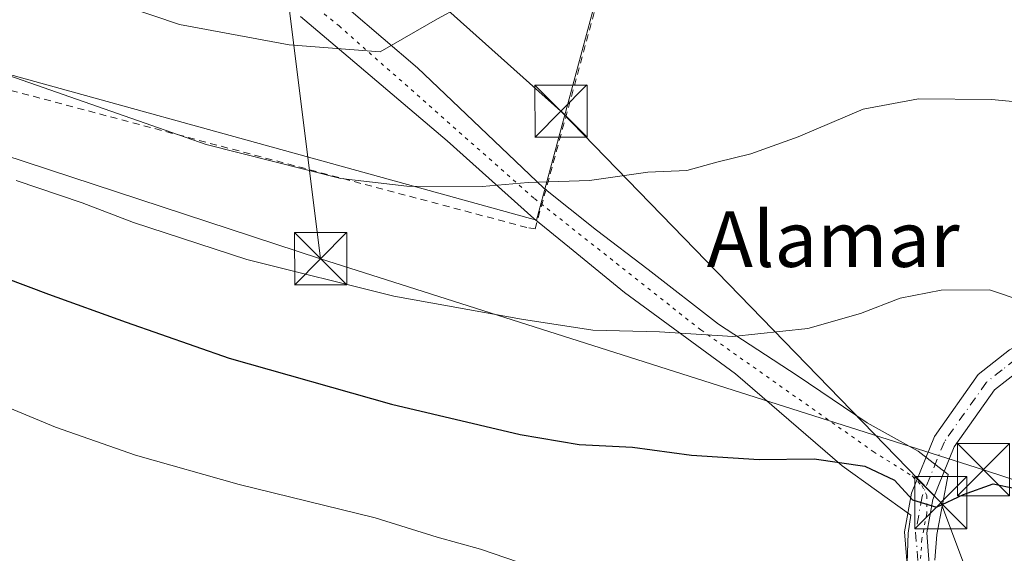
# Model space of a CAD drawing. Units: metres. Extents: x 596856 to 600289, y 4754562 to 4756925.
# Drawn here: x 599513 to 599654, y 4756696 to 4756773 of the extents above; entities that cross this region are included whole.
import ezdxf
from ezdxf.enums import TextEntityAlignment as Align

# ---------------------------------------------------------------- set-up
doc = ezdxf.new("R2010")
doc.units = ezdxf.units.M
doc.header["$MEASUREMENT"] = 0
for name, pattern in [('DGN Style 2', [1.6480167562047852, 0.988810053722871, -0.6592067024819142]), ('DGN Style 4', [2.6384748266838614, 1.318413404963828, -0.6592067024819142, 0.001648016756204785, -0.6592067024819142]), ('DGN Style 5', [1.1536117293433497, 0.4944050268614355, -0.6592067024819142])]:
    doc.linetypes.add(name, pattern=pattern)
for name, color, linetype, lineweight in [('Alambrada', 7, 'DGN Style 2', 0), ('Curva de nivel maestra', 30, 'Continuous', 30), ('Curva de nivel normal', 30, 'Continuous', 0), ('Municipio CxS', 4, 'Continuous', 0), ('Pastizal CxS', 92, 'Continuous', 0), ('Pista pavimentada Cxs', 135, 'Continuous', 0), ('Pista pavimentada eje', 135, 'DGN Style 4', 0), ('Prado CxS', 92, 'Continuous', 0), ('Tendido', 6, 'Continuous', 0), ('Texto cartográfico', 7, 'Continuous', 0), ('Torre de tendido puntual', 7, 'Continuous', 0), ('Vía pecuaria CxS', 92, 'Continuous', 13), ('Vía pecuaria eje', 92, 'DGN Style 5', 0)]:
    doc.layers.add(name, color=color, linetype=linetype, lineweight=lineweight)
doc.styles.add('Style-Arial', font='txt')

# ---------------------------------------------------------------- blocks, each defined once
blk = doc.blocks.new('*U19')
at = {"layer": 'Prado CxS', "color": 92, "linetype": 'Continuous', "lineweight": 0}
blk.add_polyline3d([(599479.3265000005, 4756773.685799999, 557.5215999999928), (599586.9177999999, 4756743.937000001, 559.0764999999956), (599598.6772999996, 4756787.6679, 568.0194999999949), (599603.3652999997, 4756786.8671, 568.3892999999953), (599611.0992999999, 4756784.5681, 567.411500000002), (599611.5083, 4756784.446699999, 567.293399999995), (599640.7368999999, 4756794.049699999, 569.7345000000059), (599680.7981000004, 4756778.142100001, 567.0194999999949), (599684.1228999998, 4756776.821900001, 566.7572999999975), (599684.2040999997, 4756776.791099999, 566.7446000000054), (599684.4263000004, 4756776.719900001, 566.7170999999944), (599691.2489, 4756774.8224, 566.3163000000059), (599694.3864000002, 4756773.949899999, 566.2060999999958), (599694.6327999998, 4756773.892300001, 566.1983000000037), (599719.1157000001, 4756769.262700001, 565.4179000000004), (599733.5515000002, 4756765.430299999, 565.0595999999932), (599735.3960999995, 4756764.942299999, 565.0078999999969), (599736.8211000003, 4756764.515699999, 564.9759000000049), (599816.9024999999, 4756740.625299999, 560.8657999999997), (599817.1542999997, 4756740.561899999, 560.8610000000045), (599841.8942999998, 4756735.4619, 559.102899999998), (599841.9791000001, 4756735.445699999, 559.0956000000006), (599842.0809000004, 4756735.429500001, 559.0877999999939), (599892.6546999998, 4756728.293299999, 557.2685999999958)], dxfattribs=at)
blk = doc.blocks.new('5TTEND')
at = {"layer": 'Municipio CxS', "color": 7, "linetype": 'Continuous', "lineweight": 0}
for p, q in [((-0.375, 0.3754), (0.375, -0.3746)), ((0.3720000000000001, 0.3784000000000001), (-0.3720000000000001, -0.3776))]:
    blk.add_line(p, q, dxfattribs=at)
at = {"layer": 'Municipio CxS', "color": 7, "linetype": 'Continuous', "lineweight": 0, "flags": 128}
blk.add_lwpolyline([(-0.375, -0.3746), (0.375, -0.3746), (0.375, 0.3754), (-0.375, 0.3754), (-0.3720000000000001, -0.3776)], dxfattribs=at)

msp = doc.modelspace()

# ---------------------------------------------------------------- linework, layer by layer
at = {"layer": 'Alambrada', "color": 7, "linetype": 'DGN Style 2', "lineweight": 0}
msp.add_polyline3d([(599477.8800999997, 4756771.5101, 557.7638000000006), (599585.8201000001, 4756742.8201, 558.3858000000037), (599586.7401000002, 4756742.670100001, 558.3567000000039), (599595.7901, 4756775.8301, 565.7473999999929), (599596.1001000004, 4756776.9101, 566.0209000000032), (599613.2901, 4756779.220100001, 565.2161000000051), (599624.8101000005, 4756787.6601, 565.8938999999956), (599627.2901, 4756786.7601, 565.6502999999939), (599629.8201000001, 4756786.020099999, 566.1083000000071), (599632.3901000004, 4756785.450099999, 566.4784999999974), (599635.0000999998, 4756785.040100001, 567.031099999993), (599637.6201, 4756784.800100001, 567.5478000000003), (599640.2600999996, 4756784.7301, 567.698900000003), (599642.9001000002, 4756784.8301, 567.9719999999943), (599645.5201000003, 4756785.090100001, 567.8111999999965), (599648.1201, 4756785.530099999, 567.7170000000042), (599650.6901000004, 4756786.130100001, 567.6345000000001), (599653.2100999998, 4756786.9001, 567.7612999999983), (599682.6901000004, 4756772.0101, 571.4621000000043), (599666.2701000003, 4756731.3201, 557.3065999999963)], dxfattribs=at)
at = {"layer": 'Curva de nivel maestra', "color": 30, "linetype": 'Continuous', "lineweight": 30, "elevation": 550, "flags": 128}
msp.add_lwpolyline([(599497.5800000001, 4756740.5101), (599516.7400000002, 4756733.300100001), (599527.8799999999, 4756729.2501), (599542.7300000006, 4756724.100099999), (599566.0700000003, 4756717.440099999), (599584.5599999996, 4756713.090100001), (599593.0899999999, 4756711.6601), (599600.7400000002, 4756711.270099999), (599609.2100000001, 4756710.130100001), (599618.9699999997, 4756709.5101), (599626.9000000004, 4756709.600099999), (599634.1699999999, 4756708.5101), (599638.4299999997, 4756706.520099999), (599641.0099999999, 4756703.6601), (599644.4699999997, 4756702.6501), (599648.3799999999, 4756704.470100001), (599652.6200000001, 4756706.0001), (599662.25, 4756703.950099999), (599675.0099999999, 4756702.710100001), (599690.0700000003, 4756703.270099999), (599707.4900000002, 4756704.9001), (599720.7400000002, 4756705.120100001), (599733.0599999996, 4756705.620100001), (599747.6500000004, 4756703.970100001)], dxfattribs=at)
at = {"layer": 'Curva de nivel normal', "color": 30, "linetype": 'Continuous', "lineweight": 0, "flags": 128}
for points, elevation in [([(599662.5300000003, 4756780.180000001), (599651.8899999997, 4756782.779999999), (599630.0700000003, 4756785.33), (599616.7400000002, 4756784.539999999), (599604.4299999997, 4756780.17), (599600.4199999999, 4756780.66), (599596.4500000002, 4756781.529999999), (599594.5800000001, 4756782.32), (599590.29, 4756781.279999999), (599578.7100000001, 4756776.25), (599572.6799999997, 4756772.939999999), (599564.4500000002, 4756768.15), (599551.3499999996, 4756769.17), (599535.5700000003, 4756772.130000001), (599520.0700000003, 4756777.4), (599511.5, 4756781.380000001)], 565), ([(599659, 4756760.699999999), (599652.4000000004, 4756761.300000001), (599641.8899999997, 4756761.4), (599633.9100000003, 4756759.91), (599624.5700000003, 4756755.960000001), (599617.7800000003, 4756753.480000001), (599612.8700000001, 4756752.279999999), (599608.5499999998, 4756751.07), (599602.9699999997, 4756750.850000001), (599594.5499999998, 4756749.67), (599585.7400000002, 4756749.359999999), (599579.1200000001, 4756748.800000001), (599568.2599999999, 4756748.82), (599558.79, 4756749.930000001), (599539.4100000003, 4756754.850000001), (599510.0700000003, 4756765.100000001)], 560), ([(599656.8200000003, 4756732.310000001), (599652.0899999999, 4756733.92), (599645.1299999999, 4756733.880000001), (599639.2599999999, 4756732.710000001), (599633.54, 4756730.5), (599625.9600000001, 4756728.359999999), (599615.1799999997, 4756727.189999999), (599604.6100000005, 4756727.859999999), (599595.0300000003, 4756728.09), (599584.7599999999, 4756729.710000001), (599566.4299999997, 4756732.980000001), (599545.2699999996, 4756738.300000001), (599528.9600000001, 4756743.619999999), (599521.5599999996, 4756746.42), (599512.0899999999, 4756749.66)], 555), ([(599504.5700000003, 4756719.630000001), (599517.75, 4756714.140000001), (599529.2400000002, 4756710.119999999), (599544.1799999997, 4756705.880000001), (599563.7100000001, 4756701.08), (599572.6299999999, 4756698.33), (599578.8799999999, 4756696.58), (599584.3600000005, 4756694.720000001)], 545)]:
    msp.add_lwpolyline(points, dxfattribs=dict(at, elevation=elevation))
at = {"layer": 'Pastizal CxS', "color": 92, "linetype": 'Continuous', "lineweight": 0}
for points in [[(599505.3576999997, 4756816.8027, 574.5504999999976), (599520.6015, 4756813.5931, 574.479800000001), (599519.3075000001, 4756800.232100001, 572.5636999999988), (599545.5378999999, 4756801.3463, 572.8264000000054), (599565.0025000004, 4756796.783299999, 570.9881000000023), (599585.6908999998, 4756789.8861, 568.5561000000016), (599598.6772999996, 4756787.6679, 568.0194999999949), (599586.9177999999, 4756743.937000001, 559.0764999999956), (599479.3265000005, 4756773.685799999, 557.5215999999928)], [(599479.3265000005, 4756773.685799999, 557.5215999999928), (599586.9177999999, 4756743.937000001, 559.0764999999956), (599598.6772999996, 4756787.6679, 568.0194999999949)]]:
    msp.add_polyline3d(points, dxfattribs=at)
at = {"layer": 'Pista pavimentada Cxs', "color": 135, "linetype": 'Continuous', "lineweight": 0}
for points in [[(599640.3800999997, 4756692.550100001, 548.2951999999932), (599639.8701, 4756699.090100001, 549.9404000000068), (599640.8601000002, 4756704.630100001, 550.6083999999975), (599644.2100999998, 4756712.8201, 552.1450000000041), (599650.4801000003, 4756721.710100001, 557.5241999999998), (599654.9901000002, 4756725.270099999, 555.1123999999982), (599678.3201000001, 4756737.790100001, 557.5746000000072), (599722.4901000002, 4756757.530099999, 563.260500000004), (599726.3901000004, 4756759.690099999, 564.209400000007), (599729.5701000001, 4756762.5701, 564.329700000002), (599734.3300999999, 4756768.3301, 565.6279999999971), (599736.1882999997, 4756767.8397, 565.2393000000011), (599737.6700999998, 4756767.4001, 565.0981000000029), (599731.8800999997, 4756760.370100001, 564.395399999994), (599728.2500999998, 4756757.090100001, 564.4829000000027), (599723.9101, 4756754.6801, 563.4646000000066), (599679.7200999996, 4756734.940099999, 557.2063000000053), (599656.7401000002, 4756722.610099999, 554.4830999999976), (599652.8201000001, 4756719.5001, 555.7798999999941), (599647.0201000003, 4756711.290100001, 552.2293000000063), (599643.9301000005, 4756703.7401, 550.5240999999951), (599643.0701000001, 4756698.9301, 549.5847000000067), (599643.5201000003, 4756693.120100001, 548.4906999999948)], [(599737.6700999998, 4756767.4001, 565.0981000000029), (599731.8800999997, 4756760.370100001, 564.395399999994), (599728.2500999998, 4756757.090100001, 564.4829000000027), (599723.9101, 4756754.6801, 563.4646000000066), (599679.7200999996, 4756734.940099999, 557.2063000000053), (599656.7401000002, 4756722.610099999, 554.4830999999976), (599652.8201000001, 4756719.5001, 555.7798999999941), (599647.0201000003, 4756711.290100001, 552.2293000000063), (599643.9301000005, 4756703.7401, 550.5240999999951), (599643.0701000001, 4756698.9301, 549.5847000000067), (599643.5201000003, 4756693.120100001, 548.4906999999948), (599649.0000999998, 4756674.220100001, 554.653999999995), (599660.9200999998, 4756643.640100001, 542.1684999999999), (599673.7200999996, 4756611.170100001, 540.1098999999958), (599688.1901000004, 4756576.030099999, 539.7939999999944), (599707.5900999998, 4756544.1601, 542.8623999999982), (599714.2801000001, 4756529.710100001, 542.5608000000066), (599715.2500999998, 4756524.7401, 546.718599999993), (599715.1501000002, 4756514.710100001, 548.036500000002), (599707.6700999998, 4756442.2501, 547.402900000001), (599711.0701000001, 4756435.780099999, 550.8466000000044)], [(599698.7001, 4756440.1601, 542.340400000001), (599704.4101, 4756441.620100001, 544.0136999999959), (599711.9700999996, 4756514.890100001, 543.8303000000016), (599712.0701000001, 4756524.450099999, 543.0234000000055), (599711.2301000003, 4756528.720100001, 540.7485000000015), (599704.7901, 4756542.6601, 540.5691999999982), (599685.3400999998, 4756574.590100001, 539.2326999999932), (599670.7701000003, 4756609.9801, 539.4820999999939), (599657.9600999998, 4756642.4801, 541.8034999999945), (599645.9901000002, 4756673.200099999, 551.024900000004), (599640.3800999997, 4756692.550100001, 548.2951999999932), (599639.8701, 4756699.090100001, 549.9404000000068), (599640.8601000002, 4756704.630100001, 550.6083999999975), (599644.2100999998, 4756712.8201, 552.1450000000041), (599650.4801000003, 4756721.710100001, 557.5241999999998), (599654.9901000002, 4756725.270099999, 555.1123999999982), (599666.2718000002, 4756731.3244, 557.3092999999935)]]:
    msp.add_polyline3d(points, dxfattribs=at)
at = {"layer": 'Pista pavimentada eje', "color": 135, "linetype": 'DGN Style 4', "lineweight": 0}
msp.add_polyline3d([(599737.5037000002, 4756769.449100001, 565.4415000000008), (599736.1882999997, 4756767.8397, 565.2393000000011), (599733.1051000003, 4756764.350099999, 564.7951999999932), (599730.7251000004, 4756761.470100001, 564.4030000000057), (599729.1350999996, 4756760.030099999, 564.392200000002), (599727.3201000001, 4756758.390100001, 564.5304999999935), (599725.1501000002, 4756757.1851, 563.965200000006), (599723.2001, 4756756.1051, 563.4141999999993), (599701.1051000003, 4756746.235099999, 560.0170000000071), (599679.0201000003, 4756736.3651, 557.3793000000006), (599655.8651000002, 4756723.940099999, 554.957899999994), (599653.9051000001, 4756722.3851, 555.5580000000045), (599651.6501000002, 4756720.6051, 556.6349000000046), (599648.5151000004, 4756716.1601, 557.3614999999991), (599645.6151000002, 4756712.0551, 552.1082000000024), (599642.3951000003, 4756704.1851, 550.5755999999965), (599641.4700999996, 4756699.0101, 549.7446999999956), (599641.9501, 4756692.835100001, 548.4790999999968), (599647.4951, 4756673.710100001, 553.474000000002), (599653.4801000003, 4756658.350099999, 543.5035999999964), (599659.4401000004, 4756643.0601, 541.9968999999984), (599672.2451, 4756610.575099999, 539.7997999999934), (599686.7651000004, 4756575.3101, 539.5298000000039), (599696.4901000002, 4756559.345100001, 539.7406999999948)], dxfattribs=at)
at = {"layer": 'Prado CxS', "color": 92, "linetype": 'Continuous', "lineweight": 0}
msp.add_polyline3d([(599479.3265000005, 4756773.685799999, 557.5215999999928), (599586.9177999999, 4756743.937000001, 559.0764999999956), (599598.6772999996, 4756787.6679, 568.0194999999949)], dxfattribs=at)
at = {"layer": 'Tendido', "color": 6, "linetype": 'Continuous', "lineweight": 0, "extrusion": (0.3092345039350411, 0.948515977051068, 0.06849425417439498), "elevation": 4697283.929293421, "flags": 128}
msp.add_lwpolyline([(904383.243808782, -321935.3763135301), (904493.1988292101, -321938.4286819841), (904665.191855578, -321938.8697177519)], dxfattribs=at)
at = {"layer": 'Tendido', "color": 6, "linetype": 'Continuous', "lineweight": 0, "extrusion": (0.03282874827235303, -0.2617054757325681, 0.964589299784349), "elevation": -1224643.918238356, "flags": 128}
msp.add_lwpolyline([(1186946.456166215, 4480784.879272684), (1186946.456166215, 4480845.097318405)], dxfattribs=at)
at = {"layer": 'Tendido', "color": 6, "linetype": 'Continuous', "lineweight": 0}
for points in [[(599549.8201000001, 4756795.9801, 573.2942000000039), (599590.4490999999, 4756759.6437, 562.0142999999953), (599645.1007000003, 4756703.276000001, 550.4440999999933), (599674.7352, 4756624.268300001, 540.6447000000044), (599699.7648, 4756566.244999999, 540.1147999999957), (599767.2336999997, 4756553.650800001, 544.4876999999979), (599845.6563999997, 4756541.241800001, 547.6309000000037), (599916.9617, 4756525.2345, 543.5580000000045), (599966.9649999999, 4756503.3333, 551.139599999995), (600022.0412, 4756479.210200001, 543.4119999999966), (600069.0312999999, 4756430.7119, 547.673299999995), (600080.7600999996, 4756416.840100001, 551.1459000000032)], [(600192.7000000002, 4756530, 543.7788), (600098.0800000001, 4756560.76, 542.6131000000023), (600002.9600000001, 4756592.609999999, 542.5320999999967), (599934.7620000001, 4756615.1022, 540.906799999997), (599849.4336999999, 4756643.015799999, 541.9587000000029), (599748.7596000005, 4756675.956499999, 544.527900000001), (599651.2400000002, 4756708.02, 552.4210000000021), (599555.8778999997, 4756738.398200001, 557.6447999999946)]]:
    msp.add_polyline3d(points, dxfattribs=at)
at = {"layer": 'Vía pecuaria CxS', "color": 92, "linetype": 'Continuous', "lineweight": 13}
for points in [[(599559.9354999998, 4756774.328400001, 569.756899999993), (599564.8795999996, 4756770.097300001, 571.3763000000035), (599569.8008000003, 4756765.8859, 569.8185999999987), (599579.8548999997, 4756756.3181, 561.6438000000053), (599587.9998000005, 4756748.567100001, 559.8849999999948), (599595.5460000001, 4756742.4856, 558.3687999999966), (599603.0114000002, 4756736.8365, 557.2081000000035), (599613.1140000002, 4756728.962200001, 555.4735999999976), (599624.4153000005, 4756721.601500001, 553.3013999999966), (599634.5180000003, 4756714.7543, 551.421199999997), (599641.8558, 4756710.678400001, 551.2504999999946), (599646.1426999997, 4756707.3082, 551.2596000000049), (599644.5021000003, 4756698.6987, 549.4689999999973), (599644.2361000003, 4756694.984300001, 548.7694000000047)], [(599559.9354999998, 4756774.328400001, 569.756899999993), (599564.8795999996, 4756770.097300001, 571.3763000000035), (599569.8008000003, 4756765.8859, 569.8185999999987), (599579.8548999997, 4756756.3181, 561.6438000000053), (599587.9998000005, 4756748.567100001, 559.8849999999948), (599595.5460000001, 4756742.4856, 558.3687999999966), (599603.0114000002, 4756736.8365, 557.2081000000035), (599613.1140000002, 4756728.962200001, 555.4735999999976), (599624.4153000005, 4756721.601500001, 553.3013999999966), (599634.5180000003, 4756714.7543, 551.421199999997), (599641.8558, 4756710.678400001, 551.2504999999946), (599646.1426999997, 4756707.3082, 551.2596000000049), (599644.5021000003, 4756698.6987, 549.4689999999973), (599644.2361000003, 4756694.984300001, 548.7694000000047)], [(599640.2506999997, 4756694.623600001, 548.8479999999981), (599640.4066000005, 4756698.8665, 549.8415999999997), (599640.7626, 4756701.4783, 550.2649999999994), (599630.9130999995, 4756708.5612, 549.7856000000029), (599615.5751, 4756721.819800001, 553.6257999999943), (599599.6129000002, 4756733.5109, 556.3573000000034), (599591.6754000002, 4756740.0109, 557.7212000000001), (599586.556, 4756744.187100001, 558.7488000000012), (599574.0856999997, 4756755.3665, 561.7082999999984), (599559.2270000001, 4756767.997, 565.8889999999956), (599552.9842999997, 4756773.2711, 566.1235000000015)], [(599640.2506999997, 4756694.623600001, 548.8479999999981), (599640.4066000005, 4756698.8665, 549.8415999999997), (599640.7626, 4756701.4783, 550.2649999999994), (599630.9130999995, 4756708.5612, 549.7856000000029), (599615.5751, 4756721.819800001, 553.6257999999943), (599599.6129000002, 4756733.5109, 556.3573000000034), (599591.6754000002, 4756740.0109, 557.7212000000001), (599586.556, 4756744.187100001, 558.7488000000012), (599574.0856999997, 4756755.3665, 561.7082999999984), (599559.2270000001, 4756767.997, 565.8889999999956), (599552.9842999997, 4756773.2711, 566.1235000000015)]]:
    msp.add_polyline3d(points, dxfattribs=at)
at = {"layer": 'Vía pecuaria eje', "color": 92, "linetype": 'DGN Style 5', "lineweight": 0}
msp.add_polyline3d([(599550.1383999997, 4756778.725500001, 567.4452000000019), (599558.5232999995, 4756771.898499999, 567.4594999999972), (599586.648, 4756747.0384, 559.4912999999942), (599610.5788000004, 4756728.1314, 555.1768000000011), (599635.3837000001, 4756710.625299999, 550.605899999995), (599640.9737, 4756707.124299999, 550.8136999999988), (599642.3716000002, 4756705.723300001, 550.7663999999932), (599643.0696, 4756704.3233, 550.6024000000034), (599643.0696, 4756701.6973, 550.1760000000068), (599642.3715000004, 4756698.020300001, 549.4363000000012), (599642.1963999998, 4756695.2193, 548.9340999999986)], dxfattribs=at)

# ---------------------------------------------------------------- block references
at = {"layer": 'Prado CxS', "color": 92, "linetype": 'Continuous', "lineweight": 0}
msp.add_blockref('*U19', (0, 0), dxfattribs=at)
at = {"layer": 'Torre de tendido puntual', "color": 7, "linetype": 'Continuous', "lineweight": 0, "xscale": 10, "yscale": 10, "zscale": 10}
for p in [(599590.4490999999, 4756759.6437, 562.0142999999953), (599555.8778999997, 4756738.398200001, 557.6447999999946), (599651.2400000002, 4756708.02, 552.4210000000021), (599645.1007000003, 4756703.276000001, 550.4440999999933)]:
    msp.add_blockref('5TTEND', p, dxfattribs=at)

# ---------------------------------------------------------------- texts
at = {"layer": 'Texto cartográfico', "color": 7, "linetype": 'Continuous', "lineweight": 0, "style": 'Style-Arial'}
msp.add_text('Alamar', height=8, dxfattribs=at).set_placement((599629.6160707317, 4756741.210150001), align=Align.MIDDLE_CENTER)

doc.saveas('drawing.dxf')
